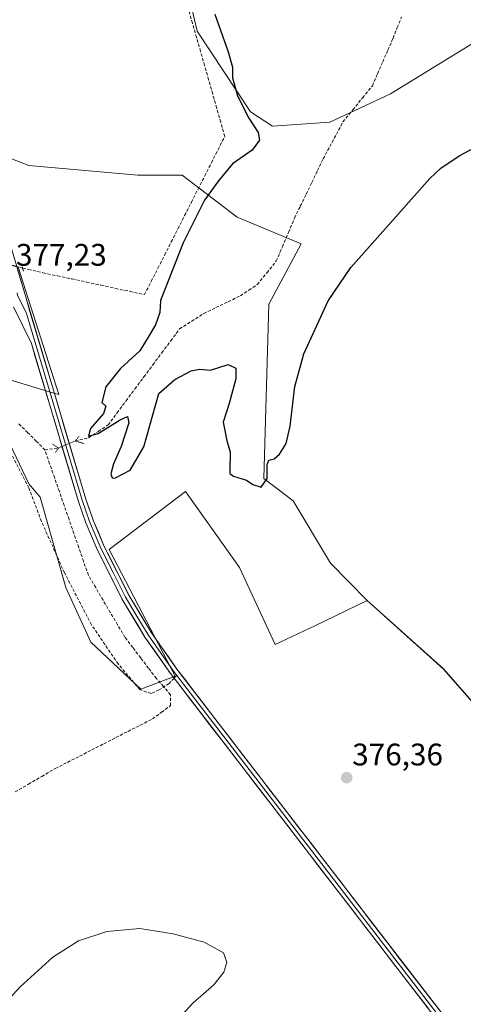
# Model space of a CAD drawing. Units: metres. Extents: x 628726 to 632202, y 4685663 to 4688041.
# Drawn here: x 631790 to 631933, y 4687378 to 4687695 of the extents above; entities that cross this region are included whole.
import ezdxf
from ezdxf.enums import TextEntityAlignment as Align

# ---------------------------------------------------------------- set-up
doc = ezdxf.new("R2010")
doc.units = ezdxf.units.M
doc.header["$MEASUREMENT"] = 0
for name, pattern in [('TRAZO_Y_PUNTO', [1, 0.5, -0.25, 0, -0.25]), ('TRAZOS2', [0.375, 0.25, -0.125]), ('TRAZOSX2', [1.5, 1, -0.5])]:
    doc.linetypes.add(name, pattern=pattern)
for name, color, linetype, lineweight in [('Carátula', 7, 'Continuous', 5), ('Corriente artificial lineal', 5, 'TRAZOSX2', 13), ('Corriente artificial lineal oculto', 135, 'TRAZO_Y_PUNTO', 13), ('Cultivos herbáceos CxS', 92, 'Continuous', 0), ('Curva de nivel maestra', 36, 'Continuous', 30), ('Curva de nivel normal', 36, 'Continuous', 0), ('Layer 0', 7, 'Continuous', 0), ('Núcleo urbano CxS', 19, 'Continuous', 0), ('Pastizal CxS', 92, 'Continuous', 0), ('Puente lineal', 2, 'TRAZOS2', 0), ('Punto de cota en terreno', 7, 'Continuous', 0), ('Rótulo de punto de cota en terreno', 19, 'Continuous', 0), ('Senda', 19, 'TRAZOSX2', 0)]:
    doc.layers.add(name, color=color, linetype=linetype, lineweight=lineweight)
doc.styles.add('Arial', font='txt', dxfattribs={"height": 0.2})

# ---------------------------------------------------------------- blocks, each defined once
blk = doc.blocks.new('*U152')
at = {"layer": 'Cultivos herbáceos CxS', "color": 92, "linetype": 'Continuous', "lineweight": 0}
for points in [[(631783.0901, 4687566.9147, 377.5178), (631793.2649, 4687545.7069, 377.21), (631796.8867, 4687541.3949, 376.8779), (631805.1915, 4687512.3773, 376.9721), (631813.2283, 4687494.7865, 376.9182), (631829.2145, 4687479.6115, 376.9525), (631840.2365, 4687483.8535, 377.0397), (631819.0397, 4687524.5725, 376.7862), (631843.6289, 4687543.2353, 376.2162), (631859.1477, 4687521.3347, 375.7866), (631860.9529, 4687518.7871, 375.7664), (631872.4565, 4687494.0331, 376.3864), (631885.1745, 4687499.9707, 376.301), (631901.9457, 4687508.1819, 376.4528), (631926.5347, 4687486.1257, 376.6083), (631986.8551, 4687417.1481, 375.9412)], [(631983.4663, 4687716.6063, 373.1301), (631909.4797, 4687671.0987, 373.3109), (631889.9243, 4687661.9271, 372.4473), (631871.6023, 4687660.6701, 374.0211), (631864.4883, 4687665.3201, 374.7695), (631847.3775, 4687691.2133, 375.2809), (631840.7479, 4687719.6133, 375.2508)]]:
    blk.add_polyline3d(points, dxfattribs=at)
blk = doc.blocks.new('*U213')
at = {"layer": 'Curva de nivel maestra', "color": 36, "linetype": 'Continuous', "lineweight": 30}
blk.add_polyline3d([(631853.06, 4687696.72, 375), (631857.34, 4687684.57, 375), (631858.66, 4687679.6, 375), (631858.73, 4687676.24, 375), (631860.28, 4687670.44, 375), (631863.91, 4687663.28, 375), (631866.98, 4687658.63, 375), (631867.42, 4687656.12, 375), (631865.04, 4687652.92, 375), (631858.68, 4687648.51, 375), (631854.16, 4687643.12, 375), (631849.73, 4687636.83, 375), (631842.84, 4687623.1, 375), (631835.59, 4687604.6, 375), (631835.34, 4687600.79, 375), (631834, 4687596.79, 375), (631831.6, 4687592.79, 375), (631828.88, 4687588.46, 375), (631822.76, 4687582.8, 375), (631818.01, 4687576.8, 375), (631816.67, 4687571.84, 375), (631817.98, 4687570.65, 375), (631817.29, 4687568.29, 375), (631813.11, 4687563.47, 375), (631812.39, 4687561.03, 375), (631815.56, 4687561.85, 375), (631822.62, 4687566.21, 375), (631824.95, 4687567.35, 375), (631825.38, 4687565.25, 375), (631822.97, 4687557.62, 375), (631820.47, 4687552.09, 375), (631819.6, 4687548.93, 375), (631820.07, 4687547.61, 375), (631820.92, 4687547.44, 375), (631825.82, 4687550.06, 375), (631830.19, 4687557.54, 375), (631833.15, 4687567.84, 375), (631835.05, 4687574.73, 375), (631840.14, 4687579.18, 375), (631845.47, 4687581.98, 375), (631848.25, 4687582.51, 375), (631851.6, 4687582.26, 375), (631857.33, 4687584.02, 375), (631859.74, 4687582.83, 375), (631859.72, 4687579.47, 375), (631857.6, 4687571.47, 375), (631855.68, 4687565.53, 375), (631856.25, 4687562.77, 375), (631856.83, 4687559.49, 375), (631857.92, 4687556, 375), (631857.81, 4687550.07, 375), (631857.87, 4687548.97, 375), (631859.05, 4687548.08, 375), (631863.24, 4687546.89, 375), (631865.21, 4687545.4, 375), (631867.92, 4687544.62, 375), (631869.79, 4687547.36, 375), (631869.86, 4687551.9, 375), (631870.4, 4687553.27, 375), (631872.05, 4687553.66, 375), (631873.78, 4687555.24, 375), (631875.9, 4687558.65, 375), (631877.28, 4687564.19, 375), (631878.69, 4687576.98, 375), (631881.64, 4687587.46, 375), (631889.41, 4687604.49, 375), (631896.67, 4687615.24, 375), (631907.05, 4687626.82, 375), (631922.09, 4687643.79, 375), (631925.7, 4687647.25, 375), (631931.72, 4687651.18, 375), (631944.86, 4687658.34, 375)], dxfattribs=at)
blk = doc.blocks.new('5PATER')
at = {"layer": 'Carátula', "linetype": 'Continuous', "lineweight": 5}
h = blk.add_hatch(color=250, dxfattribs=at)
edge = h.paths.add_edge_path()
edge.add_ellipse((0, 0.01), major_axis=(-1.33, -1.34), ratio=0.999422, start_angle=0, end_angle=360)

msp = doc.modelspace()

# ---------------------------------------------------------------- linework, layer by layer
at = {"layer": 'Corriente artificial lineal', "color": 5, "linetype": 'TRAZOSX2', "lineweight": 13}
for points in [[(631791.29, 4687615.04, 376.67), (631793.16, 4687614.55, 376.51), (631797.82, 4687613.55, 376.18), (631802.48, 4687612.54, 375.96), (631807.14, 4687611.53, 375.87), (631811.8, 4687610.53, 375.86), (631816.46, 4687609.52, 375.9), (631821.12, 4687608.51, 375.89), (631825.78, 4687607.51, 375.77), (631830.44, 4687606.5, 375.58), (631832.59, 4687610.74, 375.65), (631834.74, 4687614.98, 375.54), (631836.89, 4687619.22, 375.69), (631839.03, 4687623.46, 375.4), (631841.18, 4687627.7, 375.63), (631843.33, 4687631.94, 375.5), (631845.48, 4687636.18, 375.49), (631847.63, 4687640.42, 375.54), (631849.78, 4687644.66, 375.56), (631851.92, 4687648.9, 375.71), (631854.07, 4687653.14, 375.83), (631856.22, 4687657.38, 375.73), (631854.92, 4687661.93, 375.9), (631853.62, 4687666.48, 375.9), (631852.33, 4687671.03, 375.75), (631851.03, 4687675.58, 375.69), (631849.73, 4687680.13, 375.77), (631848.43, 4687684.68, 375.65), (631847.14, 4687689.23, 375.5), (631845.84, 4687693.78, 375.58), (631844.54, 4687698.33, 375.62)], [(631808.14, 4687559.48, 376.43), (631812.47, 4687560.46, 375.29), (631815.61, 4687562.54, 374.73), (631818.75, 4687564.61, 374.75), (631821.62, 4687568.47, 374.19), (631824.49, 4687572.33, 374.05), (631827.36, 4687576.19, 373.67), (631830.24, 4687580.05, 373.68), (631833.11, 4687583.91, 373.62), (631835.98, 4687587.77, 373.46), (631838.85, 4687591.63, 373.53), (631841.72, 4687595.49, 373.41), (631845.59, 4687597.95, 373.25), (631849.46, 4687600.4, 373.46), (631853.39, 4687602.31, 373.21), (631857.31, 4687604.22, 373.13), (631861.24, 4687606.13, 372.95), (631863.96, 4687607.94, 372.73), (631866.68, 4687609.74, 372.61), (631869.73, 4687613.53, 372.5), (631872.78, 4687617.32, 372.61), (631874.74, 4687621.92, 372.66), (631876.69, 4687626.52, 372.18), (631878.65, 4687631.12, 372.57), (631880.49, 4687634.93, 372.25), (631882.33, 4687638.74, 372.2), (631884.17, 4687642.56, 372.47), (631886.01, 4687646.37, 372.11), (631887.85, 4687650.18, 372.2), (631889.96, 4687654.13, 372.28), (631892.08, 4687658.07, 371.84), (631894.19, 4687662.02, 372.14), (631897.34, 4687665.9, 371.74), (631900.48, 4687669.77, 371.59), (631903.63, 4687673.65, 371.6), (631905.3, 4687677.49, 371.33), (631906.96, 4687681.33, 371), (631908.63, 4687685.16, 371.52), (631910.29, 4687689, 371.13), (631911.64, 4687692.35, 370.77), (631913, 4687695.71, 371.29)], [(631790.06, 4687564.96, 376.78), (631792.85, 4687562.18, 376.55), (631795.63, 4687559.4, 376.43), (631798.41, 4687556.62, 376.27)], [(631788.84, 4687446.6, 377.12), (631793.15, 4687449.1, 376.8), (631797.46, 4687451.61, 377.17), (631801.77, 4687454.11, 376.64), (631805.67, 4687456.11, 377.3), (631809.57, 4687458.1, 376.87), (631813.47, 4687460.1, 376.93), (631817.37, 4687462.09, 377.21), (631821.27, 4687464.09, 376.67), (631825.17, 4687466.08, 376.95), (631829.07, 4687468.08, 376.68), (631832.97, 4687470.07, 376.65), (631835.9, 4687472.22, 376.7), (631838.83, 4687474.36, 376.58), (631838.79, 4687477.81, 376.79), (631838.79, 4687477.82, 376.79), (631836.52, 4687480.45, 376.93), (631834.24, 4687483.07, 376.79), (631831.72, 4687486.39, 376.22), (631829.2, 4687489.7, 376.34), (631826.67, 4687493.02, 375.94), (631824.15, 4687496.33, 376.29), (631821.8, 4687500.32, 376.05), (631819.45, 4687504.31, 376.33), (631817.1, 4687508.29, 375.82), (631814.75, 4687512.28, 376.15), (631812.4, 4687516.27, 376.08), (631810.85, 4687520.75, 376.03), (631809.29, 4687525.24, 376.33), (631807.74, 4687529.72, 376.13), (631806.18, 4687534.2, 376), (631804.63, 4687538.69, 376.35), (631803.07, 4687543.17, 376.2), (631801.52, 4687547.65, 375.9), (631799.96, 4687552.14, 376.18), (631798.41, 4687556.62, 376.27)], [(631798.41, 4687556.62, 376.27), (631802.82, 4687557.17, 376.4)]]:
    msp.add_polyline3d(points, dxfattribs=at)
at = {"layer": 'Corriente artificial lineal oculto', "color": 135, "linetype": 'TRAZO_Y_PUNTO', "lineweight": 13}
for points in [[(631780.34, 4687617.93, 377.06), (631783.99, 4687616.97, 377.17), (631787.64, 4687616.01, 377.1), (631791.29, 4687615.04, 376.67)], [(631802.82, 4687557.17, 376.4), (631802.83, 4687557.17, 376.4), (631805.49, 4687558.33, 376.8), (631808.14, 4687559.48, 376.43)]]:
    msp.add_polyline3d(points, dxfattribs=at)
at = {"layer": 'Cultivos herbáceos CxS', "color": 92, "linetype": 'Continuous', "lineweight": 0}
for points in [[(631986.86, 4687417.15, 375.94), (631926.53, 4687486.13, 376.61), (631901.95, 4687508.18, 376.45), (631890.15, 4687520.12, 376.24), (631878.24, 4687540.16, 375.82), (631868.73, 4687547.4, 375.13), (631870.42, 4687603.39, 374.29), (631875.85, 4687613.65, 374.19), (631880.75, 4687622.78, 374.21), (631860.25, 4687631.39, 373.86), (631842.49, 4687644.95, 375.87), (631828.33, 4687644.95, 375.83), (631793.24, 4687648.03, 376.07), (631774.74, 4687655.15, 377.26), (631766.98, 4687681.44, 377.63), (631757.65, 4687733.19, 377.68)], [(631840.75, 4687719.61, 375.25), (631847.38, 4687691.21, 375.28), (631864.49, 4687665.32, 374.77), (631871.6, 4687660.67, 374.02), (631889.92, 4687661.93, 372.45), (631909.48, 4687671.1, 373.31), (631983.47, 4687716.61, 373.13)], [(631983.47, 4687716.61, 373.13), (631909.48, 4687671.1, 373.31), (631889.92, 4687661.93, 372.45), (631871.6, 4687660.67, 374.02), (631864.49, 4687665.32, 374.77), (631847.38, 4687691.21, 375.28), (631840.75, 4687719.61, 375.25)], [(631983.47, 4687716.61, 373.13), (631909.48, 4687671.1, 373.31), (631889.92, 4687661.93, 372.45), (631871.6, 4687660.67, 374.02), (631864.49, 4687665.32, 374.77), (631847.38, 4687691.21, 375.28), (631840.75, 4687719.61, 375.25)], [(631901.95, 4687508.18, 376.45), (631926.53, 4687486.13, 376.61), (631986.86, 4687417.15, 375.94), (632005.51, 4687429.02, 375.75), (632047.9, 4687509.61, 374.45), (632060.7, 4687550.84, 374.78), (632055.82, 4687597.23, 374.8), (632038.73, 4687626.52, 375.22), (632019.21, 4687655.81, 376.84), (631999.68, 4687680.22, 374.9), (632000.42, 4687718.3, 373.57)], [(631901.95, 4687508.18, 376.45), (631926.53, 4687486.13, 376.61), (631986.86, 4687417.15, 375.94), (632005.51, 4687429.02, 375.75), (632047.9, 4687509.61, 374.45), (632060.7, 4687550.84, 374.78), (632055.82, 4687597.23, 374.8), (632038.73, 4687626.52, 375.22), (632019.21, 4687655.81, 376.84), (631999.68, 4687680.22, 374.9), (632000.42, 4687718.3, 373.57)], [(631774.74, 4687655.15, 377.26), (631793.24, 4687648.03, 376.07), (631828.33, 4687644.95, 375.83), (631842.49, 4687644.95, 375.87), (631860.25, 4687631.39, 373.86), (631880.75, 4687622.78, 374.21), (631875.85, 4687613.65, 374.19), (631870.42, 4687603.39, 374.29), (631868.73, 4687547.4, 375.13), (631878.24, 4687540.16, 375.82), (631890.15, 4687520.12, 376.24), (631901.95, 4687508.18, 376.45)], [(631765.32, 4687574.37, 377.71), (631774.21, 4687570.64, 377.67), (631783.09, 4687566.91, 377.52), (631793.26, 4687545.71, 377.21), (631796.89, 4687541.39, 376.88), (631805.19, 4687512.38, 376.97), (631813.23, 4687494.79, 376.92), (631829.21, 4687479.61, 376.95), (631840.24, 4687483.85, 377.04), (631819.04, 4687524.57, 376.79), (631843.63, 4687543.24, 376.22), (631859.15, 4687521.33, 375.79), (631860.95, 4687518.79, 375.77), (631872.46, 4687494.03, 376.39), (631885.17, 4687499.97, 376.3), (631901.95, 4687508.18, 376.45)]]:
    msp.add_polyline3d(points, dxfattribs=at)
at = {"layer": 'Curva de nivel normal', "color": 36, "linetype": 'Continuous', "lineweight": 0}
msp.add_polyline3d([(631838.85, 4687371.01, 380), (631846.02, 4687378.74, 380), (631852.67, 4687384.54, 380), (631855.94, 4687388.66, 380), (631856.9, 4687391.86, 380), (631855.8, 4687394.82, 380), (631849.64, 4687398.31, 380), (631839.63, 4687401.01, 380), (631828.94, 4687402.66, 380), (631818.31, 4687401.72, 380), (631809.25, 4687398.69, 380), (631801.02, 4687393.48, 380), (631790.4, 4687383.82, 380), (631783.04, 4687375.82, 380)], dxfattribs=at)
at = {"layer": 'Layer 0', "linetype": 'Continuous', "lineweight": 0}
for points in [[(631654.37, 4687938.54), (631703.85, 4687871.38), (631711.99, 4687858.57), (631718.53, 4687845.76), (631721.83, 4687837.97), (631724.7, 4687830.02), (631741.41, 4687777.58), (631764.03, 4687699.52), (631774.33, 4687666.08), (631811.57, 4687540.78), (631813.91, 4687533.99), (631817.52, 4687525.55), (631825.39, 4687509.87), (631832.69, 4687497.74), (631840.81, 4687486.12), (631926.67, 4687374.47), (631929.48, 4687372.01), (631930.61, 4687371.68), (631931.76, 4687371.46), (631932.93, 4687371.37), (631934.11, 4687371.39), (631935.27, 4687371.54)], [(631789.51, 4687607.07), (631789.66, 4687606.33), (631792.53, 4687600.46), (631810.38, 4687540.4), (631811.55, 4687537), (631812.75, 4687533.54), (631816.39, 4687525.03), (631820.32, 4687517.19), (631824.3, 4687509.27), (631827.99, 4687503.13), (631831.64, 4687497.06), (631839.8, 4687485.38), (631840.81, 4687484.07)], [(631839.93, 4687483.15), (631838.79, 4687484.64), (631830.59, 4687496.38), (631823.2, 4687508.67), (631815.25, 4687524.5), (631811.58, 4687533.09), (631809.19, 4687540.01), (631794.09, 4687590.8), (631788.35, 4687602.54)], [(631840.81, 4687484.07), (631925.57, 4687373.85), (631930.42, 4687367.21)], [(631925.18, 4687362.54), (631925.95, 4687364.5), (631926.61, 4687367.21), (631924.47, 4687373.22), (631839.93, 4687483.15)]]:
    msp.add_lwpolyline(points, dxfattribs=at)
msp.add_polyline3d([(631635.55, 4687511.18, 383.84), (631613.1, 4687557.28, 384.56), (631603.67, 4687576.63, 384.89), (631605.95, 4687577.76, 384.48), (631614.27, 4687581.9, 384.04), (631700.38, 4687624.73, 379.8), (631719.86, 4687634.42, 379.55), (631777.27, 4687618.76, 376.99), (631787.41, 4687615.99, 377.13), (631789.8, 4687615.34, 376.84), (631802.89, 4687574.36, 376.77), (631801.31, 4687574.84, 377.06), (631779.66, 4687581.36, 376.86), (631776.76, 4687579.94, 377.24), (631768.06, 4687575.7, 377.85), (631765.32, 4687574.37, 377.77), (631743.66, 4687563.82, 379.47), (631635.55, 4687511.18, 383.84)], close=True, dxfattribs=at)
for points in [[(631635.55, 4687511.18, 383.84), (631743.66, 4687563.82, 379.47), (631765.32, 4687574.37, 377.77), (631768.06, 4687575.7, 377.85), (631776.76, 4687579.94, 377.24), (631779.66, 4687581.36, 376.86), (631801.31, 4687574.84, 377.06), (631802.89, 4687574.36, 376.77), (631789.8, 4687615.34, 376.84), (631787.41, 4687615.99, 377.13), (631777.27, 4687618.76, 376.99), (631719.86, 4687634.42, 379.55), (631700.38, 4687624.73, 379.8), (631614.27, 4687581.9, 384.04), (631605.95, 4687577.76, 384.48), (631603.67, 4687576.63, 384.89), (631613.1, 4687557.28, 384.56), (631635.55, 4687511.18, 383.84)], [(631789.5, 4687615.03, 376.88), (631790.88, 4687610.39, 376.97), (631792.26, 4687605.75, 377.06), (631793.64, 4687601.11, 376.9), (631795.02, 4687596.47, 376.83), (631796.4, 4687591.83, 377.07), (631797.78, 4687587.19, 376.87), (631799.16, 4687582.55, 376.84), (631800.54, 4687577.91, 376.95), (631801.92, 4687573.27, 377.03), (631803.29, 4687568.62, 376.91), (631804.67, 4687563.98, 376.88), (631806.05, 4687559.34, 376.87), (631807.43, 4687554.7, 376.85), (631808.81, 4687550.06, 376.76), (631810.19, 4687545.42, 376.74), (631811.57, 4687540.78, 376.88), (631812.74, 4687537.39, 376.86), (631813.91, 4687533.99, 376.78), (631815.72, 4687529.77, 376.83), (631817.52, 4687525.55, 376.89), (631819.49, 4687521.63, 376.84), (631821.46, 4687517.71, 376.93), (631823.42, 4687513.79, 376.82), (631825.39, 4687509.87, 376.82), (631827.82, 4687505.83, 376.84), (631830.26, 4687501.78, 376.82), (631832.69, 4687497.74, 376.88), (631835.4, 4687493.87, 376.9), (631838.1, 4687489.99, 376.91), (631840.81, 4687486.12, 376.97), (631843.77, 4687482.27, 376.85), (631846.73, 4687478.42, 377.02), (631849.69, 4687474.57, 376.89), (631852.65, 4687470.72, 376.92), (631855.61, 4687466.87, 376.93), (631858.57, 4687463.02, 376.92), (631861.53, 4687459.17, 377.05), (631864.5, 4687455.32, 376.9), (631867.46, 4687451.47, 376.93), (631870.42, 4687447.62, 376.92), (631873.38, 4687443.77, 377), (631876.34, 4687439.92, 377.07), (631879.3, 4687436.07, 376.95), (631882.26, 4687432.22, 377.04), (631885.22, 4687428.37, 377), (631888.18, 4687424.52, 376.98), (631891.14, 4687420.67, 377), (631894.1, 4687416.82, 376.92), (631897.06, 4687412.97, 377.02), (631900.02, 4687409.12, 376.97), (631902.98, 4687405.27, 376.93), (631905.95, 4687401.42, 376.92), (631908.91, 4687397.57, 376.89), (631911.87, 4687393.72, 377.06), (631914.83, 4687389.87, 376.91), (631917.79, 4687386.02, 376.95), (631920.75, 4687382.17, 377.07), (631923.71, 4687378.32, 377.06), (631926.67, 4687374.47, 377.13)], [(631921.52, 4687377.06, 377.13), (631918.56, 4687380.9, 377.03), (631915.61, 4687384.75, 377), (631912.65, 4687388.59, 376.94), (631909.7, 4687392.43, 377.04), (631906.74, 4687396.27, 377), (631903.79, 4687400.11, 376.95), (631900.83, 4687403.96, 377.07), (631897.88, 4687407.8, 377.02), (631894.93, 4687411.64, 377.05), (631891.97, 4687415.48, 376.98), (631889.02, 4687419.32, 376.98), (631886.06, 4687423.17, 377.11), (631883.11, 4687427.01, 377.01), (631880.15, 4687430.85, 377.06), (631877.2, 4687434.69, 377.01), (631874.24, 4687438.54, 377.05), (631871.29, 4687442.38, 377.09), (631868.33, 4687446.22, 376.95), (631865.38, 4687450.06, 376.96), (631862.43, 4687453.9, 376.94), (631859.47, 4687457.75, 376.99), (631856.52, 4687461.59, 376.98), (631853.56, 4687465.43, 376.91), (631850.61, 4687469.27, 376.95), (631847.65, 4687473.11, 376.88), (631844.7, 4687476.96, 376.89), (631841.74, 4687480.8, 376.91), (631838.79, 4687484.64, 377.02), (631836.06, 4687488.55, 376.94), (631833.32, 4687492.47, 376.8), (631830.59, 4687496.38, 376.81), (631828.13, 4687500.48, 376.72), (631825.66, 4687504.57, 376.84), (631823.2, 4687508.67, 376.84), (631821.21, 4687512.63, 376.92), (631819.23, 4687516.59, 376.78), (631817.24, 4687520.54, 376.89), (631815.25, 4687524.5, 376.79), (631813.42, 4687528.8, 376.84), (631811.58, 4687533.09, 376.95), (631810.39, 4687536.55, 376.8), (631809.19, 4687540.01, 376.73), (631807.82, 4687544.63, 376.8), (631806.44, 4687549.24, 376.96), (631805.07, 4687553.86, 376.8), (631803.7, 4687558.48, 376.53), (631802.33, 4687563.1, 376.94), (631800.95, 4687567.71, 377.02), (631799.58, 4687572.33, 376.95), (631798.21, 4687576.95, 376.87), (631796.84, 4687581.57, 376.99), (631795.46, 4687586.18, 377.06), (631794.09, 4687590.8, 377), (631792.18, 4687594.71, 377.02), (631790.26, 4687598.63, 377.07)]]:
    msp.add_polyline3d(points, dxfattribs=at)
at = {"layer": 'Núcleo urbano CxS', "color": 19, "linetype": 'Continuous', "lineweight": 0}
msp.add_polyline3d([(631635.55, 4687511.18, 383.98), (631613.1, 4687557.28, 384.88), (631603.67, 4687576.63, 384.97), (631605.95, 4687577.76, 384.72), (631614.27, 4687581.9, 384.57), (631700.38, 4687624.73, 379.92), (631719.86, 4687634.42, 379.43), (631777.27, 4687618.76, 377.13), (631787.41, 4687615.99, 377.3), (631789.8, 4687615.34, 376.89), (631802.89, 4687574.36, 376.61), (631801.31, 4687574.84, 376.74), (631779.66, 4687581.36, 376.81), (631776.76, 4687579.94, 377.15), (631768.06, 4687575.7, 377.76), (631765.32, 4687574.37, 377.71), (631743.66, 4687563.82, 379.47), (631635.55, 4687511.18, 383.98)], close=True, dxfattribs=at)
msp.add_polyline3d([(631719.86, 4687634.42, 379.43), (631777.27, 4687618.76, 377.13), (631787.41, 4687615.99, 377.3), (631789.8, 4687615.34, 376.89), (631802.89, 4687574.36, 376.61), (631801.31, 4687574.84, 376.74), (631779.66, 4687581.36, 376.81), (631776.76, 4687579.94, 377.15), (631768.06, 4687575.7, 377.76), (631765.32, 4687574.37, 377.71)], dxfattribs=at)
at = {"layer": 'Pastizal CxS', "color": 92, "linetype": 'Continuous', "lineweight": 0}
for points in [[(631774.74, 4687655.15, 377.26), (631793.24, 4687648.03, 376.07), (631828.33, 4687644.95, 375.83), (631842.49, 4687644.95, 375.87), (631860.25, 4687631.39, 373.86), (631880.75, 4687622.78, 374.21), (631875.85, 4687613.65, 374.19), (631870.42, 4687603.39, 374.29), (631868.73, 4687547.4, 375.13), (631878.24, 4687540.16, 375.82), (631890.15, 4687520.12, 376.24), (631901.95, 4687508.18, 376.45), (631885.17, 4687499.97, 376.3), (631872.46, 4687494.03, 376.39), (631860.95, 4687518.79, 375.77), (631859.15, 4687521.33, 375.79), (631843.63, 4687543.24, 376.22), (631819.04, 4687524.57, 376.79), (631840.24, 4687483.85, 377.04), (631829.21, 4687479.61, 376.95), (631829.21, 4687479.61, 376.95), (631813.23, 4687494.79, 376.92), (631805.19, 4687512.38, 376.97), (631796.89, 4687541.39, 376.88), (631793.26, 4687545.71, 377.21), (631783.09, 4687566.91, 377.52)], [(631774.74, 4687655.15, 377.26), (631793.24, 4687648.03, 376.07), (631828.33, 4687644.95, 375.83), (631842.49, 4687644.95, 375.87), (631860.25, 4687631.39, 373.86), (631880.75, 4687622.78, 374.21), (631875.85, 4687613.65, 374.19), (631870.42, 4687603.39, 374.29), (631868.73, 4687547.4, 375.13), (631878.24, 4687540.16, 375.82), (631890.15, 4687520.12, 376.24), (631901.95, 4687508.18, 376.45)], [(631719.86, 4687634.42, 379.43), (631777.27, 4687618.76, 377.13), (631787.41, 4687615.99, 377.3), (631789.8, 4687615.34, 376.89), (631802.89, 4687574.36, 376.61), (631801.31, 4687574.84, 376.74), (631779.66, 4687581.36, 376.81), (631776.76, 4687579.94, 377.15), (631768.06, 4687575.7, 377.76), (631765.32, 4687574.37, 377.71)], [(631779.66, 4687581.36, 376.81), (631801.31, 4687574.84, 376.74), (631802.89, 4687574.36, 376.61), (631789.8, 4687615.34, 376.89)], [(631765.32, 4687574.37, 377.71), (631774.21, 4687570.64, 377.67), (631783.09, 4687566.91, 377.52), (631793.26, 4687545.71, 377.21), (631796.89, 4687541.39, 376.88), (631805.19, 4687512.38, 376.97), (631813.23, 4687494.79, 376.92), (631829.21, 4687479.61, 376.95), (631840.24, 4687483.85, 377.04), (631819.04, 4687524.57, 376.79), (631843.63, 4687543.24, 376.22), (631859.15, 4687521.33, 375.79), (631860.95, 4687518.79, 375.77), (631872.46, 4687494.03, 376.39), (631885.17, 4687499.97, 376.3), (631901.95, 4687508.18, 376.45)]]:
    msp.add_polyline3d(points, dxfattribs=at)
at = {"layer": 'Puente lineal', "color": 2, "linetype": 'TRAZOS2', "lineweight": 0}
for points in [[(631791.17, 4687615.58, 376.66), (631791.53, 4687614.01, 376.7)], [(631809.42, 4687560.91, 375.95), (631808.14, 4687559.48, 376.43), (631811.03, 4687558.62, 375.65)], [(631800.92, 4687558.44, 376.21), (631802.82, 4687557.17, 376.4), (631801.8, 4687555.64, 376.25)]]:
    msp.add_polyline3d(points, dxfattribs=at)
at = {"layer": 'Senda', "color": 19, "linetype": 'TRAZOSX2', "lineweight": 0}
for points in [[(631839.93, 4687483.15), (631838.37, 4687481.51), (631835.09, 4687479.39), (631832.55, 4687478.22), (631828.95, 4687479.49), (631821.97, 4687487.75), (631813.39, 4687500.34), (631804.72, 4687517.07), (631797.31, 4687533.58), (631793.29, 4687544.37), (631785.56, 4687559.29), (631777.62, 4687570.19), (631773.07, 4687574), (631767.36, 4687576.01), (631763.02, 4687576.44), (631759.7, 4687576.09), (631747.96, 4687572.15), (631740.17, 4687568), (631726.99, 4687561.11), (631716.98, 4687553.33), (631703.15, 4687543.64), (631695.93, 4687536.25)], [(631840.81, 4687484.07), (631839.93, 4687483.15)]]:
    msp.add_lwpolyline(points, dxfattribs=at)

# ---------------------------------------------------------------- block references
at = {"layer": 'Cultivos herbáceos CxS', "color": 92, "linetype": 'Continuous', "lineweight": 0}
msp.add_blockref('*U152', (0, 0), dxfattribs=at)
at = {"layer": 'Curva de nivel maestra', "color": 36, "linetype": 'Continuous', "lineweight": 30}
msp.add_blockref('*U213', (0, 0), dxfattribs=at)
at = {"layer": 'Punto de cota en terreno', "linetype": 'Continuous', "lineweight": 0}
msp.add_blockref('5PATER', (631895.4, 4687451.18, 376.36), dxfattribs=at)

# ---------------------------------------------------------------- texts
at = {"layer": 'Rótulo de punto de cota en terreno', "color": 19, "linetype": 'Continuous', "lineweight": 0, "style": 'Arial'}
for s, p in [('377,23', (631789.14, 4687613.6)), ('376,36', (631897.16, 4687452.94))]:
    msp.add_text(s, height=7, dxfattribs=at).set_placement(p, align=Align.BOTTOM_LEFT)

doc.saveas('drawing.dxf')
